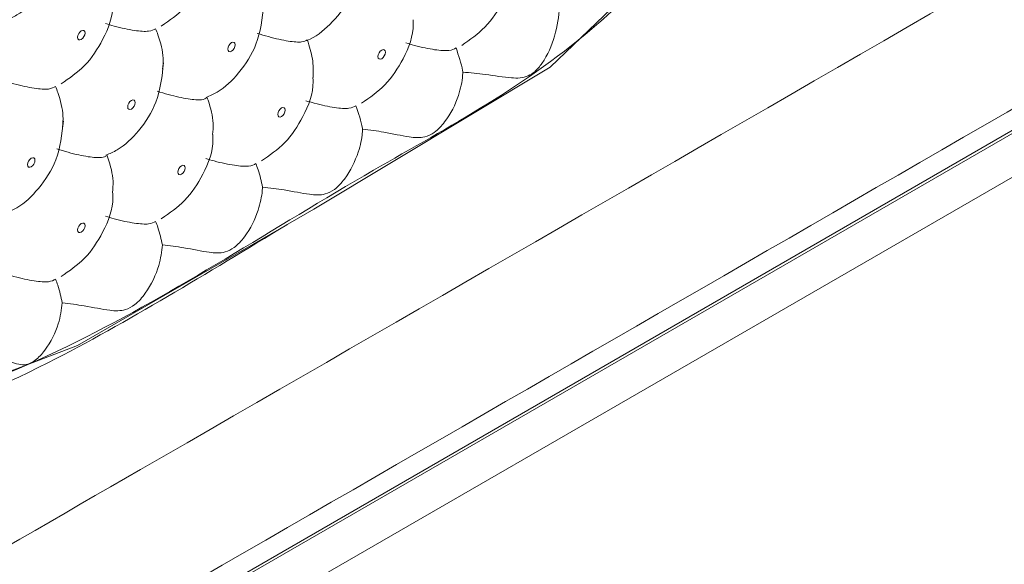
# Model space of a CAD drawing. Units: inches. Extents: x 0 to 23.4, y 0 to 16.5.
# Drawn here: x 4.5 to 4.6, y 11.9 to 12 of the extents above; entities that cross this region are included whole.
import ezdxf

# ---------------------------------------------------------------- set-up
doc = ezdxf.new("R2010")
doc.units = ezdxf.units.IN
doc.header["$MEASUREMENT"] = 0

msp = doc.modelspace()

# ---------------------------------------------------------------- linework, layer by layer
at = {"color": 7, "linetype": 'Continuous', "lineweight": 15}
for p, q in [((4.740725, 12.094321), (4.174156, 11.767247)), ((4.174156, 11.76696), (4.740725, 12.094033))]:
    msp.add_line(p, q, dxfattribs=at)
at = {"color": 7, "linetype": 'Continuous', "lineweight": 15, "flags": 128}
for points in [[(4.175094, 11.763345), (4.183579, 11.768243), (4.217521, 11.787836), (4.353287, 11.866209), (4.741664, 12.090419)], [(4.459342, 12.058076), (4.459151, 12.057965), (4.445775, 12.045898), (4.4344, 12.030116), (4.434373, 12.030069), (4.426296, 12.012356), (4.42242, 11.99474), (4.423163, 11.979179), (4.428444, 11.967409), (4.437684, 11.960764), (4.449826, 11.960007), (4.463509, 11.965217), (4.486035, 11.978221), (4.508561, 11.991761), (4.521754, 12.004395), (4.532784, 12.020566), (4.540371, 12.038412), (4.543658, 12.055885), (4.542301, 12.071039), (4.536459, 12.082192), (4.526778, 12.088092), (4.514351, 12.088061), (4.502398, 12.083199), (4.502398, 12.083199)], [(4.463862, 11.994406), (4.463997, 11.994515), (4.464112, 11.99467), (4.464188, 11.994847), (4.464215, 11.995018), (4.464188, 11.995159), (4.464112, 11.995247), (4.463997, 11.99527), (4.463862, 11.995223), (4.463726, 11.995113), (4.463612, 11.994959), (4.463535, 11.994782), (4.463508, 11.99461), (4.463535, 11.99447), (4.463612, 11.994381), (4.463726, 11.994359), (4.463862, 11.994406)], [(4.478534, 11.993894), (4.478507, 11.994035), (4.478431, 11.994123), (4.478316, 11.994146), (4.478181, 11.994099), (4.478045, 11.993989), (4.477931, 11.993835), (4.477854, 11.993658), (4.477827, 11.993486), (4.477854, 11.993345), (4.477931, 11.993257), (4.478045, 11.993235), (4.478181, 11.993282), (4.478316, 11.993391), (4.478431, 11.993546), (4.478507, 11.993723), (4.478534, 11.993894)], [(4.492499, 11.992566), (4.492364, 11.992519), (4.492249, 11.992541), (4.492173, 11.99263), (4.492146, 11.99277), (4.492173, 11.992942), (4.492249, 11.993119), (4.492364, 11.993274), (4.492499, 11.993383), (4.492635, 11.99343), (4.492749, 11.993407), (4.492826, 11.993319), (4.492853, 11.993179), (4.492826, 11.993007), (4.492749, 11.99283), (4.492635, 11.992675), (4.492499, 11.992566)], [(4.468988, 11.988384), (4.468961, 11.988524), (4.468885, 11.988613), (4.46877, 11.988635), (4.468635, 11.988588), (4.468499, 11.988479), (4.468385, 11.988324), (4.468308, 11.988147), (4.468281, 11.987975), (4.468308, 11.987835), (4.468385, 11.987747), (4.468499, 11.987724), (4.468635, 11.987771), (4.46877, 11.98788), (4.468885, 11.988035), (4.468961, 11.988212), (4.468988, 11.988384)], [(4.482954, 11.987055), (4.482818, 11.987008), (4.482704, 11.987031), (4.482627, 11.987119), (4.4826, 11.98726), (4.482627, 11.987431), (4.482704, 11.987608), (4.482818, 11.987763), (4.482954, 11.987872), (4.483089, 11.987919), (4.483204, 11.987897), (4.48328, 11.987809), (4.483307, 11.987668), (4.48328, 11.987496), (4.483204, 11.987319), (4.483089, 11.987165), (4.482954, 11.987055)], [(4.459442, 11.982873), (4.459415, 11.983014), (4.459339, 11.983102), (4.459224, 11.983124), (4.459089, 11.983077), (4.458953, 11.982968), (4.458839, 11.982813), (4.458762, 11.982636), (4.458735, 11.982465), (4.458762, 11.982324), (4.458839, 11.982236), (4.458953, 11.982213), (4.459089, 11.982261), (4.459224, 11.98237), (4.459339, 11.982524), (4.459415, 11.982701), (4.459442, 11.982873)], [(4.473408, 11.981545), (4.473543, 11.981654), (4.473658, 11.981809), (4.473734, 11.981985), (4.473761, 11.982157), (4.473734, 11.982298), (4.473658, 11.982386), (4.473543, 11.982408), (4.473408, 11.982361), (4.473272, 11.982252), (4.473158, 11.982097), (4.473081, 11.981921), (4.473054, 11.981749), (4.473081, 11.981608), (4.473158, 11.98152), (4.473272, 11.981498), (4.473408, 11.981545)], [(4.463862, 11.976034), (4.463997, 11.976143), (4.464112, 11.976298), (4.464188, 11.976475), (4.464215, 11.976646), (4.464188, 11.976787), (4.464112, 11.976875), (4.463997, 11.976898), (4.463862, 11.97685), (4.463726, 11.976741), (4.463612, 11.976587), (4.463535, 11.97641), (4.463508, 11.976238), (4.463535, 11.976097), (4.463612, 11.976009), (4.463726, 11.975987), (4.463862, 11.976034)]]:
    msp.add_lwpolyline(points, dxfattribs=at)
at = {"color": 7, "linetype": 'Continuous', "lineweight": 15}
for points, knots in [([(4.417706, 11.958959), (4.384145, 11.939294), (4.317038, 11.899972), (4.232572, 11.849468), (4.16466, 11.819045), (4.114811, 11.808005), (4.068268, 11.808113), (4.026202, 11.819359), (3.989992, 11.84175), (3.960472, 11.874303), (3.938577, 11.916316), (3.923122, 11.975012), (3.916648, 12.050679), (3.916289, 12.13993), (3.919851, 12.231516), (3.922335, 12.360847), (3.921682, 12.481539), (3.920923, 12.595275), (3.923565, 12.665691), (3.935535, 12.73741), (3.95794, 12.807844), (3.986516, 12.874648), (4.022202, 12.939142), (4.063621, 12.999576), (4.109822, 13.054173), (4.168698, 13.109928), (4.239869, 13.161574), (4.321342, 13.209586), (4.402939, 13.252094), (4.488458, 13.298072), (4.577649, 13.352503), (4.670491, 13.407869), (4.74736, 13.450682), (4.809992, 13.476564), (4.857241, 13.48599), (4.903566, 13.485119), (4.945101, 13.472673), (4.98088, 13.449551), (5.009675, 13.415981), (5.030818, 13.373232), (5.043923, 13.322472), (5.050323, 13.188685), (5.045671, 13.002176), (5.046129, 12.814264), (5.047, 12.699854), (5.044155, 12.625783), (5.031247, 12.551283), (5.007657, 12.47952), (4.978415, 12.412835), (4.942139, 12.348655), (4.900227, 12.28868), (4.853628, 12.234804), (4.799343, 12.184129), (4.738026, 12.141149), (4.671887, 12.10403), (4.607936, 12.069137), (4.566054, 12.04471), (4.546277, 12.033175)], [0, 0, 0, 0, 0.026217, 0.052423, 0.065934, 0.079444, 0.09295, 0.106456, 0.119966, 0.133476, 0.146979, 0.160482, 0.180563, 0.200722, 0.220973, 0.24118, 0.287259, 0.302853, 0.318434, 0.333841, 0.34735, 0.360858, 0.374366, 0.387874, 0.401386, 0.414897, 0.435966, 0.457161, 0.478505, 0.499778, 0.52398, 0.54818, 0.572344, 0.583923, 0.597436, 0.61095, 0.624463, 0.637977, 0.651488, 0.665, 0.678508, 0.69202, 0.757935, 0.802908, 0.819299, 0.835672, 0.851846, 0.865356, 0.878866, 0.892374, 0.905881, 0.91939, 0.932899, 0.95003, 0.967286, 0.984552, 1, 1, 1, 1]), ([(4.546896, 12.034619), (4.566562, 12.045969), (4.619163, 12.076329), (4.688324, 12.116326), (4.754335, 12.154289), (4.804299, 12.189558), (4.853222, 12.235417), (4.89944, 12.288777), (4.941483, 12.348744), (4.977418, 12.412399), (5.006892, 12.479139), (5.028244, 12.54515), (5.041702, 12.609342), (5.04759, 12.690491), (5.044265, 12.808336), (5.0462, 12.966897), (5.044477, 13.112119), (5.047163, 13.227105), (5.045668, 13.307002), (5.031402, 13.369066), (5.009051, 13.41446), (4.980514, 13.447788), (4.944808, 13.471128), (4.903599, 13.483437), (4.857301, 13.484499), (4.811412, 13.475239), (4.767207, 13.457434), (4.712596, 13.42727), (4.551016, 13.332931), (4.382571, 13.233557), (4.221119, 13.144511), (4.163249, 13.103455), (4.110677, 13.053343), (4.0648, 12.999321), (4.023216, 12.938878), (3.987842, 12.874895), (3.959029, 12.808), (3.939137, 12.74443), (3.927041, 12.685196), (3.920757, 12.612927), (3.924787, 12.459208), (3.924196, 12.293519), (3.92141, 12.135177), (3.919685, 12.055225), (3.924059, 11.979215), (3.938562, 11.918765), (3.962286, 11.874619), (3.990755, 11.842889), (4.02671, 11.820713), (4.068758, 11.80928), (4.114977, 11.809237), (4.164869, 11.820206), (4.232682, 11.85042), (4.317207, 11.902924), (4.384174, 11.940985), (4.41766, 11.960017)], [0, 0, 0, 0, 0.015394, 0.041176, 0.054142, 0.067059, 0.080354, 0.094035, 0.10733, 0.12101, 0.134305, 0.147986, 0.160877, 0.173769, 0.200723, 0.242044, 0.280518, 0.299799, 0.319019, 0.33507, 0.348367, 0.362049, 0.375349, 0.389035, 0.402335, 0.416021, 0.426607, 0.437213, 0.458741, 0.553119, 0.569055, 0.585122, 0.598423, 0.612109, 0.625409, 0.639094, 0.652394, 0.66608, 0.677499, 0.688918, 0.712728, 0.783189, 0.801041, 0.818997, 0.836721, 0.854254, 0.866622, 0.879923, 0.893611, 0.906908, 0.92059, 0.933887, 0.94757, 0.973783, 1, 1, 1, 1]), ([(3.09998, 10.507328), (3.118373, 10.507563), (3.163621, 10.508143), (3.231715, 10.522097), (3.295554, 10.540815), (3.343925, 10.559436), (3.376524, 10.573887), (3.400604, 10.585472), (3.429312, 10.600255), (3.470646, 10.621528), (3.52509, 10.649843), (3.588946, 10.683321), (3.659661, 10.720771), (3.73615, 10.761711), (3.852155, 10.824497), (4.005067, 10.908842), (4.193175, 11.015376), (4.378828, 11.123329), (4.560859, 11.23195), (4.736325, 11.338753), (4.900249, 11.441874), (5.034918, 11.524827), (5.140015, 11.598523), (5.215396, 11.663774), (5.270313, 11.717911), (5.311994, 11.762873), (5.346935, 11.802962), (5.38711, 11.852599), (5.431397, 11.912223), (5.475948, 11.97837), (5.522781, 12.055472), (5.566355, 12.136606), (5.604825, 12.218885), (5.635436, 12.294405), (5.65966, 12.360932), (5.671308, 12.40317), (5.676267, 12.421148)], [0, 0, 0, 0, 0.018312, 0.04505, 0.068291, 0.084783, 0.095611, 0.102312, 0.110285, 0.126308, 0.146846, 0.169266, 0.19571, 0.22389, 0.252632, 0.322173, 0.390651, 0.457881, 0.524883, 0.589582, 0.64968, 0.704208, 0.736867, 0.764994, 0.788988, 0.800563, 0.814737, 0.831588, 0.85109, 0.872842, 0.893439, 0.920781, 0.943938, 0.963945, 0.984654, 1, 1, 1, 1]), ([(4.186052, 11.789854), (4.188524, 11.791255), (4.252426, 11.827466), (4.346813, 11.882693), (4.533338, 11.990153), (4.658476, 12.062498), (4.752951, 12.117114)], [0, 0, 0, 0, 0.013068, 0.337709, 0.499999, 1, 1, 1, 1]), ([(4.741875, 12.097011), (4.736129, 12.093694), (4.641712, 12.039189), (4.516605, 11.966965), (4.333497, 11.86126), (4.239068, 11.806746), (4.175305, 11.769937)], [0, 0, 0, 0, 0.03043, 0.5, 0.662384, 1, 1, 1, 1]), ([(4.502447, 12.082818), (4.50487, 12.08406), (4.511858, 12.08764), (4.518628, 12.088611), (4.526601, 12.087999), (4.533907, 12.08534), (4.541197, 12.07572), (4.544159, 12.061591), (4.542376, 12.044485), (4.536113, 12.026372), (4.526061, 12.009362), (4.51094, 11.992351), (4.489331, 11.981107), (4.467884, 11.967011), (4.44866, 11.959028), (4.43622, 11.960721), (4.42728, 11.967989), (4.422436, 11.980442), (4.422204, 11.996482), (4.426644, 12.014467), (4.435324, 12.032299), (4.447273, 12.048311), (4.470314, 12.066374), (4.48872, 12.075793), (4.502447, 12.082818)], [0, 0, 0, 0, 0.021758, 0.06273, 0.063036, 0.104018, 0.145478, 0.186625, 0.227591, 0.269157, 0.310074, 0.351029, 0.415456, 0.500012, 0.545492, 0.586553, 0.628147, 0.668966, 0.710391, 0.751592, 0.792786, 0.834869, 0.876847, 1, 1, 1, 1]), ([(4.41766, 11.960017), (4.415744, 11.964844), (4.41191, 11.974499), (4.413507, 11.994886), (4.420447, 12.016844), (4.43233, 12.038326), (4.448196, 12.05787), (4.460183, 12.066191), (4.466355, 12.070476)], [0, 0, 0, 0, 0.16609, 0.332276, 0.495179, 0.659193, 0.824507, 1, 1, 1, 1]), ([(4.464682, 12.069493), (4.464681, 12.069493), (4.45878, 12.066086), (4.44712, 12.057003), (4.43182, 12.038545), (4.420319, 12.017714), (4.413597, 11.996562), (4.412027, 11.976893), (4.41571, 11.967586), (4.417552, 11.962931)], [0, 0, 0, 0, 0.000008, 0.17553, 0.3408, 0.504848, 0.66773, 0.833846, 1, 1, 1, 1]), ([(4.75089, 12.053626), (4.719308, 12.035395), (4.561395, 11.944241), (4.372535, 11.835215), (4.215243, 11.744405), (4.184311, 11.726547)], [0, 0, 0, 0, 0.167248, 0.83624, 1, 1, 1, 1]), ([(4.483478, 11.976745), (4.483471, 11.97674), (4.475873, 11.972159), (4.463362, 11.964376), (4.44578, 11.956769), (4.432555, 11.957804), (4.422524, 11.964974), (4.416678, 11.977822), (4.416222, 11.994709), (4.418245, 12.008215), (4.42143, 12.015068), (4.42169, 12.015628)], [0, 0, 0, 0, 0.000206, 0.201615, 0.332736, 0.463884, 0.595145, 0.726279, 0.857302, 0.988347, 1, 1, 1, 1]), ([(4.456669, 11.996226), (4.457027, 11.996384), (4.458225, 11.996912), (4.459949, 11.998613), (4.461748, 12.001396), (4.462011, 12.003747), (4.462154, 12.005025)], [0, 0, 0, 0, 0.107366, 0.358645, 0.651564, 1, 1, 1, 1]), ([(4.47149, 11.995678), (4.47227, 11.996218), (4.473891, 11.997342), (4.475597, 11.999976), (4.476495, 12.002244), (4.476401, 12.003555), (4.47639, 12.00371)], [0, 0, 0, 0, 0.287887, 0.598208, 0.952309, 1, 1, 1, 1]), ([(4.485235, 11.994267), (4.485276, 11.994281), (4.486166, 11.994578), (4.487698, 11.995855), (4.489666, 11.998256), (4.490738, 12.000705), (4.490681, 12.002248), (4.490671, 12.002522)], [0, 0, 0, 0, 0.012382, 0.271522, 0.553811, 0.920879, 1, 1, 1, 1]), ([(4.500127, 11.993838), (4.500908, 11.994378), (4.502529, 11.995502), (4.504233, 11.998137), (4.505129, 12.00038), (4.505041, 12.001666), (4.505032, 12.001798)], [0, 0, 0, 0, 0.290048, 0.602691, 0.959453, 1, 1, 1, 1]), ([(4.461944, 11.990167), (4.462724, 11.990708), (4.464345, 11.991831), (4.466051, 11.994466), (4.466949, 11.996734), (4.466855, 11.998044), (4.466844, 11.9982)], [0, 0, 0, 0, 0.287887, 0.598208, 0.952309, 1, 1, 1, 1]), ([(4.475768, 11.988879), (4.476124, 11.989036), (4.477319, 11.989563), (4.47904, 11.991262), (4.48084, 11.994045), (4.481103, 11.996396), (4.481246, 11.997674)], [0, 0, 0, 0, 0.106669, 0.358144, 0.651292, 1, 1, 1, 1]), ([(4.500233, 11.991292), (4.500957, 11.991219), (4.502657, 11.991049), (4.504724, 11.990693), (4.506158, 11.99071), (4.507159, 11.99133), (4.50819, 11.992571), (4.509119, 11.994741), (4.509452, 11.996982), (4.509414, 11.99801), (4.509404, 11.998284)], [0, 0, 0, 0, 0.133772, 0.314212, 0.446398, 0.499008, 0.566823, 0.747167, 0.93249, 1, 1, 1, 1]), ([(4.47095, 11.995431), (4.470769, 11.995329), (4.470403, 11.995121), (4.468974, 11.995221), (4.467455, 11.995538), (4.466448, 11.995832), (4.466177, 11.995911)], [0, 0, 0, 0, 0.288979, 0.583841, 0.887886, 1, 1, 1, 1]), ([(4.490582, 11.988327), (4.491362, 11.988868), (4.492984, 11.989991), (4.494687, 11.992626), (4.495583, 11.99487), (4.495495, 11.996156), (4.495486, 11.996287)], [0, 0, 0, 0, 0.290048, 0.602691, 0.959453, 1, 1, 1, 1]), ([(4.47161, 11.991574), (4.471642, 11.991916), (4.471732, 11.992897), (4.471385, 11.994293), (4.471024, 11.995237), (4.47095, 11.995431)], [0, 0, 0, 0, 0.298346, 0.855255, 1, 1, 1, 1]), ([(4.485406, 11.994359), (4.48526, 11.99428), (4.484936, 11.994106), (4.483657, 11.9942), (4.482096, 11.994537), (4.480992, 11.994875), (4.480633, 11.994985)], [0, 0, 0, 0, 0.243812, 0.541989, 0.850975, 1, 1, 1, 1]), ([(4.485406, 11.994359), (4.485601, 11.993746), (4.486005, 11.992479), (4.48598, 11.991357), (4.485967, 11.990778)], [0, 0, 0, 0, 0.482901, 1, 1, 1, 1]), ([(4.499587, 11.993592), (4.499406, 11.993489), (4.49904, 11.993281), (4.497612, 11.993381), (4.496093, 11.993698), (4.495086, 11.993992), (4.494814, 11.994071)], [0, 0, 0, 0, 0.288979, 0.583846, 0.887886, 1, 1, 1, 1]), ([(4.499587, 11.993592), (4.499839, 11.992862), (4.500108, 11.992083), (4.500225, 11.991338), (4.500233, 11.991292)], [0, 0, 0, 0, 0.937127, 1, 1, 1, 1]), ([(4.466214, 11.983365), (4.466573, 11.983523), (4.467771, 11.98405), (4.469494, 11.985751), (4.471294, 11.988535), (4.471557, 11.990886), (4.4717, 11.992163)], [0, 0, 0, 0, 0.107364, 0.358643, 0.651563, 1, 1, 1, 1]), ([(4.490676, 11.98585), (4.491367, 11.985763), (4.493003, 11.985557), (4.49496, 11.985081), (4.496422, 11.984976), (4.497603, 11.985512), (4.498876, 11.986867), (4.499857, 11.988868), (4.5002, 11.990522), (4.500228, 11.99118), (4.500233, 11.991292)], [0, 0, 0, 0, 0.133027, 0.314707, 0.445273, 0.524797, 0.622614, 0.818939, 0.969261, 1, 1, 1, 1]), ([(4.461404, 11.989921), (4.461223, 11.989818), (4.460857, 11.98961), (4.459428, 11.98971), (4.457909, 11.990027), (4.456902, 11.990321), (4.456631, 11.9904)], [0, 0, 0, 0, 0.288979, 0.583841, 0.887887, 1, 1, 1, 1]), ([(4.462064, 11.986063), (4.462096, 11.986406), (4.462186, 11.987386), (4.461839, 11.988782), (4.461478, 11.989726), (4.461404, 11.989921)], [0, 0, 0, 0, 0.298346, 0.855255, 1, 1, 1, 1]), ([(4.481036, 11.982816), (4.481816, 11.983357), (4.483438, 11.98448), (4.485141, 11.987115), (4.486037, 11.989359), (4.485949, 11.990645), (4.48594, 11.990776)], [0, 0, 0, 0, 0.290049, 0.602691, 0.959453, 1, 1, 1, 1]), ([(4.47586, 11.988848), (4.475714, 11.98877), (4.47539, 11.988596), (4.474111, 11.988689), (4.47255, 11.989026), (4.471446, 11.989365), (4.471087, 11.989475)], [0, 0, 0, 0, 0.243812, 0.541989, 0.850975, 1, 1, 1, 1]), ([(4.476383, 11.985338), (4.476415, 11.985683), (4.476506, 11.986666), (4.476183, 11.987945), (4.475887, 11.988772), (4.47586, 11.988848)], [0, 0, 0, 0, 0.329275, 0.938243, 1, 1, 1, 1]), ([(4.490041, 11.988081), (4.48986, 11.987978), (4.489495, 11.98777), (4.488066, 11.987871), (4.486547, 11.988187), (4.48554, 11.988481), (4.485268, 11.98856)], [0, 0, 0, 0, 0.288979, 0.583846, 0.887886, 1, 1, 1, 1]), ([(4.490041, 11.988081), (4.490293, 11.987351), (4.490553, 11.986596), (4.490672, 11.985874), (4.490676, 11.98585)], [0, 0, 0, 0, 0.967315, 1, 1, 1, 1]), ([(4.456669, 11.977854), (4.457027, 11.978012), (4.458225, 11.97854), (4.459949, 11.98024), (4.461748, 11.983024), (4.462011, 11.985375), (4.462154, 11.986652)], [0, 0, 0, 0, 0.107364, 0.358643, 0.651563, 1, 1, 1, 1]), ([(4.47149, 11.977306), (4.47227, 11.977846), (4.473891, 11.97897), (4.475597, 11.981604), (4.476495, 11.983872), (4.476401, 11.985183), (4.47639, 11.985338)], [0, 0, 0, 0, 0.287891, 0.598208, 0.952316, 1, 1, 1, 1]), ([(4.481132, 11.980324), (4.481833, 11.980242), (4.483483, 11.980049), (4.485458, 11.979608), (4.486913, 11.979523), (4.488075, 11.980075), (4.489332, 11.981454), (4.49029, 11.983449), (4.490638, 11.985092), (4.49067, 11.985728), (4.490676, 11.98585)], [0, 0, 0, 0, 0.13475, 0.317399, 0.447252, 0.524406, 0.620365, 0.8195, 0.965421, 1, 1, 1, 1]), ([(4.466314, 11.983337), (4.466168, 11.983259), (4.465844, 11.983085), (4.464565, 11.983179), (4.463004, 11.983516), (4.4619, 11.983854), (4.461541, 11.983964)], [0, 0, 0, 0, 0.243812, 0.541989, 0.850975, 1, 1, 1, 1]), ([(4.466837, 11.979827), (4.466869, 11.980172), (4.46696, 11.981156), (4.466637, 11.982434), (4.466341, 11.983261), (4.466314, 11.983337)], [0, 0, 0, 0, 0.329275, 0.938243, 1, 1, 1, 1]), ([(4.480496, 11.98257), (4.480314, 11.982467), (4.479949, 11.982259), (4.47852, 11.98236), (4.477001, 11.982677), (4.475994, 11.982971), (4.475723, 11.98305)], [0, 0, 0, 0, 0.288979, 0.583846, 0.887886, 1, 1, 1, 1]), ([(4.481132, 11.980324), (4.481018, 11.980875), (4.480864, 11.98162), (4.480571, 11.982375), (4.480496, 11.98257)], [0, 0, 0, 0, 0.740845, 1, 1, 1, 1]), ([(4.461944, 11.971795), (4.462724, 11.972335), (4.464345, 11.973459), (4.466051, 11.976094), (4.466949, 11.978361), (4.466855, 11.979672), (4.466844, 11.979827)], [0, 0, 0, 0, 0.287891, 0.598208, 0.952316, 1, 1, 1, 1]), ([(4.471586, 11.974818), (4.472284, 11.974734), (4.473931, 11.974534), (4.475901, 11.97408), (4.47736, 11.973992), (4.478529, 11.974544), (4.479792, 11.97592), (4.480754, 11.977921), (4.481097, 11.979565), (4.481127, 11.980206), (4.481132, 11.980324)], [0, 0, 0, 0, 0.134299, 0.316958, 0.44691, 0.52485, 0.621671, 0.820098, 0.967103, 1, 1, 1, 1]), ([(4.47095, 11.977059), (4.470769, 11.976956), (4.470403, 11.976748), (4.468974, 11.976849), (4.467455, 11.977166), (4.466448, 11.97746), (4.466177, 11.977539)], [0, 0, 0, 0, 0.288979, 0.583846, 0.887886, 1, 1, 1, 1]), ([(4.471586, 11.974818), (4.471472, 11.975368), (4.471318, 11.976111), (4.471026, 11.976864), (4.47095, 11.977059)], [0, 0, 0, 0, 0.740206, 1, 1, 1, 1]), ([(4.462041, 11.969297), (4.462753, 11.969204), (4.464428, 11.968987), (4.46641, 11.968544), (4.467881, 11.96849), (4.469071, 11.969106), (4.470332, 11.970561), (4.471347, 11.972745), (4.471512, 11.974178), (4.471586, 11.974818)], [0, 0, 0, 0, 0.137259, 0.323333, 0.452031, 0.530645, 0.633336, 0.836123, 1, 1, 1, 1]), ([(4.461404, 11.971549), (4.461223, 11.971446), (4.460857, 11.971238), (4.459428, 11.971338), (4.457909, 11.971655), (4.456902, 11.971949), (4.456631, 11.972028)], [0, 0, 0, 0, 0.288979, 0.583846, 0.887887, 1, 1, 1, 1]), ([(4.462041, 11.969297), (4.461927, 11.96985), (4.461773, 11.970597), (4.46148, 11.971353), (4.461404, 11.971549)], [0, 0, 0, 0, 0.741496, 1, 1, 1, 1]), ([(4.452258, 11.965288), (4.452916, 11.965136), (4.454473, 11.964777), (4.456424, 11.963913), (4.457786, 11.963386), (4.458751, 11.963381), (4.459587, 11.96383), (4.460755, 11.965138), (4.461788, 11.967223), (4.461962, 11.968646), (4.462041, 11.969297)], [0, 0, 0, 0, 0.123629, 0.292404, 0.435926, 0.496356, 0.557626, 0.645619, 0.837796, 1, 1, 1, 1])]:
    msp.add_open_spline(points, degree=3, knots=knots, dxfattribs=at)

doc.saveas('drawing.dxf')
